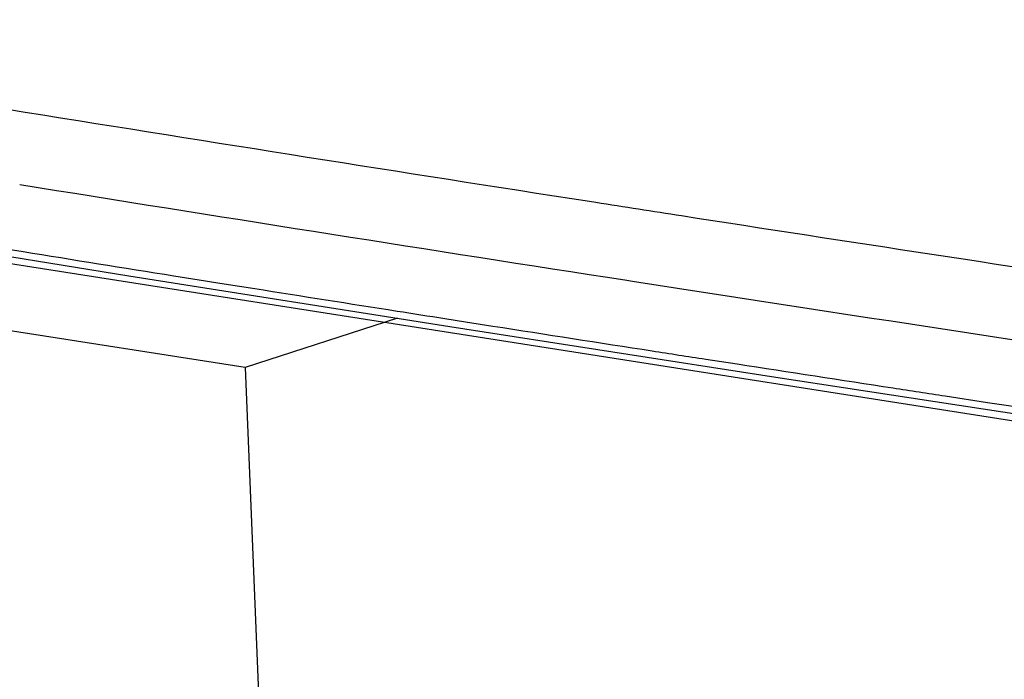
# Model space of a CAD drawing. Units: millimetres. Extents: x 168 to 1318, y 158 to 882.
# Drawn here: x 1013 to 1045, y 282 to 303 of the extents above; entities that cross this region are included whole.
import ezdxf

# ---------------------------------------------------------------- set-up
doc = ezdxf.new("R2010")
doc.units = ezdxf.units.MM
doc.header["$LTSCALE"] = 77
for name, color, linetype in [('41_393-DXF_ADXF_CONTINUOUS_LINE', 7, 'CONTINUOUS'), ('DH3-0671-111DXF_CONTINUOUS_LINE', 7, 'CONTINUOUS'), ('DH3-Z1086-20DXF_CONTINUOUS_LINE', 7, 'CONTINUOUS')]:
    doc.layers.add(name, color=color, linetype=linetype)

msp = doc.modelspace()

# ---------------------------------------------------------------- linework, layer by layer
at = {"layer": '41_393-DXF_ADXF_CONTINUOUS_LINE', "color": 7, "linetype": 'Continuous'}
for p, q in [((1020.612, 291.924), (1008.074, 293.89)), ((1025.488, 293.509), (1020.612, 291.924)), ((1020.612, 291.924), (1021.615, 267.068))]:
    msp.add_line(p, q, dxfattribs=at)
at = {"layer": 'DH3-0671-111DXF_CONTINUOUS_LINE', "color": 3, "linetype": 'Continuous'}
msp.add_line((969.561, 302.086), (1091.243, 283.012), dxfattribs=at)
at = {"layer": 'DH3-Z1086-20DXF_CONTINUOUS_LINE', "color": 7, "linetype": 'Continuous'}
for p, q in [((1031.643, 297.256), (1031.846, 297.224)), ((1006.767, 296.501), (1016.881, 294.871)), ((1013.488, 295.633), (1012.194, 295.841)), ((1016.881, 294.871), (1027.166, 293.244)), ((1032.226, 294.82), (1032.841, 294.725)), ((1020.914, 294.448), (1019.938, 294.603)), ((1032.841, 294.725), (1033.028, 294.696)), ((1033.028, 294.696), (1033.228, 294.665)), ((1033.228, 294.665), (1033.845, 294.569)), ((1027.672, 293.384), (1027.004, 293.488)), ((1027.166, 293.244), (1037.617, 291.62)), ((1028.547, 293.247), (1027.672, 293.384)), ((1036.376, 292.031), (1035.368, 292.187)), ((1037.617, 291.62), (1048.23, 290.002)), ((1044.404, 290.802), (1043.047, 291.008))]:
    msp.add_line(p, q, dxfattribs=at)
for centre, radius, start, end in [((1557.573, 3678.864), 3422.262, 260.546712, 261.159813), ((1587.299, 3870.335), 3618.344, 260.873566, 261.175677), ((1655.12, 4302.419), 4053.401, 261.194039, 261.653008), ((1641.052, 4216.009), 3968.172, 261.198063, 261.488917)]:
    msp.add_arc(centre, radius, start, end, dxfattribs=at)
msp.add_open_spline([(1031.846, 297.224), (1032.761, 297.082), (1033.676, 296.94), (1034.59, 296.798)], degree=3, dxfattribs=at)
for points, knots in [([(1019.938, 294.603), (1019.399, 294.689), (1017.248, 295.03), (1015.098, 295.374), (1013.488, 295.633)], [0, 0, 0, 0, 0.250959, 1, 1, 1, 1]), ([(1027.004, 293.488), (1026.495, 293.568), (1024.465, 293.887), (1022.435, 294.207), (1020.914, 294.448)], [0, 0, 0, 0, 0.250871, 1, 1, 1, 1]), ([(1035.368, 292.187), (1034.797, 292.275), (1032.523, 292.627), (1030.25, 292.981), (1028.547, 293.247)], [0, 0, 0, 0, 0.250937, 1, 1, 1, 1]), ([(1043.047, 291.008), (1042.489, 291.094), (1040.265, 291.433), (1038.041, 291.774), (1036.376, 292.031)], [0, 0, 0, 0, 0.250879, 1, 1, 1, 1]), ([(1050.72, 289.846), (1050.192, 289.926), (1048.086, 290.243), (1045.981, 290.562), (1044.404, 290.802)], [0, 0, 0, 0, 0.250796, 1, 1, 1, 1])]:
    msp.add_open_spline(points, degree=3, knots=knots, dxfattribs=at)

doc.saveas('drawing.dxf')
